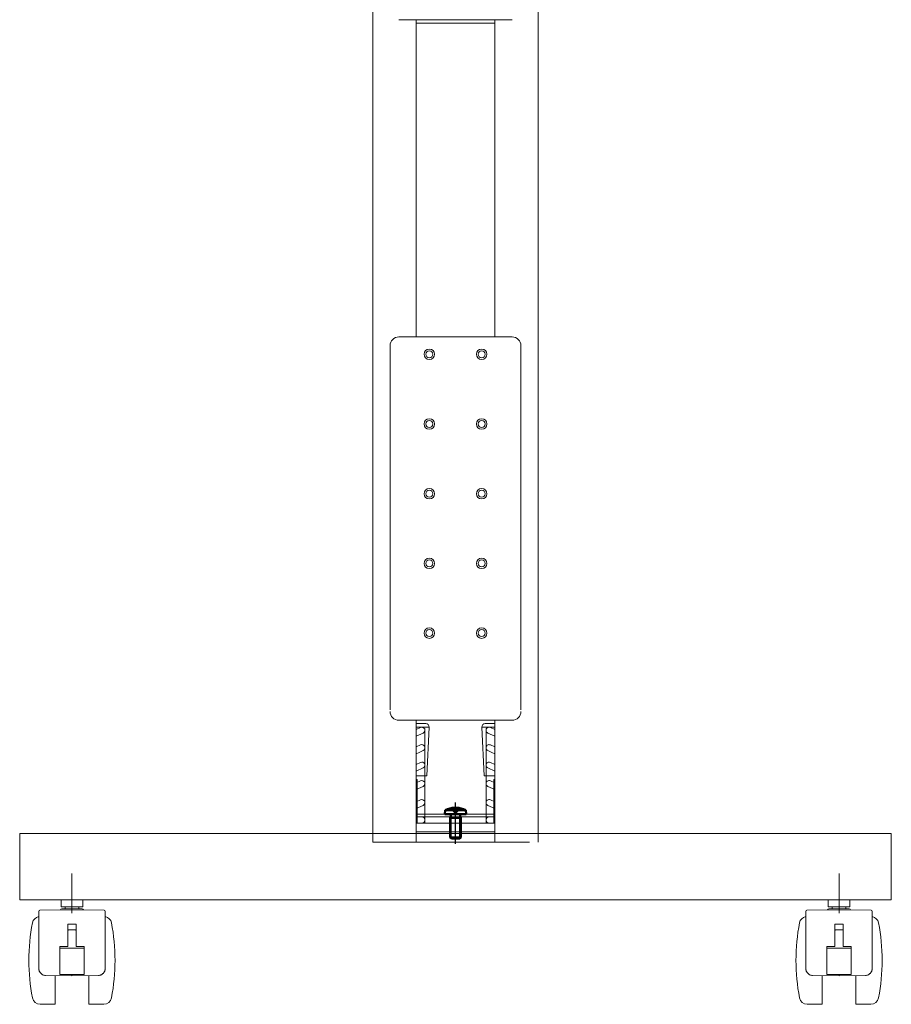
# Model space of a CAD drawing. Units: millimetres. Extents: x 21351 to 25551, y -63413 to -60443.
# Drawn here: x 24061 to 24561, y -62843 to -62278 of the extents above; entities that cross this region are included whole.
import ezdxf

# ---------------------------------------------------------------- set-up
doc = ezdxf.new("R2010")
doc.units = ezdxf.units.MM
doc.header["$LTSCALE"] = 15
for name, pattern in [('AM_ISO02W050', [7.5, 6, -1.5]), ('AM_ISO02W050x2', [3.75, 3, -0.75]), ('AM_ISO08W050', [18, 12, -1.5, 3, -1.5]), ('AM_ISO08W050x2', [9, 6, -0.75, 1.5, -0.75])]:
    doc.linetypes.add(name, pattern=pattern)
for name, color, linetype, lineweight in [('AM_0', 7, 'Continuous', 15), ('AM_0N', 7, 'Continuous', 50), ('AM_3', 6, 'AM_ISO02W050', 13), ('AM_3N', 6, 'AM_ISO02W050', 15), ('AM_4N', 92, 'Continuous', 25), ('AM_7', 142, 'AM_ISO08W050', 15), ('AM_7N', 142, 'AM_ISO08W050', 25)]:
    doc.layers.add(name, color=color, linetype=linetype, lineweight=lineweight)

# ---------------------------------------------------------------- blocks, each defined once
blk = doc.blocks.new('*U132')
at = {"layer": 'AM_0N'}
for p, q in [((7359.58, 727.19), (7359.37, 724.79)), ((7359.37, 724.79), (7362.89, 724.79)), ((7371.56, 727.19), (7359.58, 727.19)), ((7362.89, 723.4), (7362.57, 722.79)), ((7362.89, 724.79), (7362.89, 723.4)), ((7362.89, 724.79), (7368.24, 724.79)), ((7365.18, 728.14), (7365.18, 728.48)), ((7365.96, 728.14), (7365.18, 728.14)), ((7365.96, 728.14), (7365.96, 728.48)), ((7368.24, 724.79), (7368.24, 723.4)), ((7368.24, 724.79), (7371.77, 724.79)), ((7368.24, 723.4), (7368.57, 722.79)), ((7371.56, 727.19), (7371.77, 724.79)), ((7368.57, 722.79), (7362.57, 722.79)), ((7362.57, 722.79), (7362.57, 711.4)), ((7368.57, 722.79), (7368.57, 711.4)), ((7368.57, 711.4), (7362.57, 711.4)), ((7362.57, 711.4), (7363.18, 710.79)), ((7367.96, 710.79), (7363.18, 710.79)), ((7368.57, 711.4), (7367.96, 710.79))]:
    blk.add_line(p, q, dxfattribs=at)
for start, end in [(91.5505, 114.4897), (65.5103, 88.4495)]:
    blk.add_arc((7365.57, 714.04), 14.45, start, end, dxfattribs=at)
at = {"layer": 'AM_3N', "linetype": 'AM_ISO02W050x2'}
for p, q in [((7362.42, 728.14), (7365.57, 725.27)), ((7365.18, 728.14), (7365.18, 725.63)), ((7365.96, 725.63), (7365.18, 725.63)), ((7368.72, 728.14), (7365.57, 725.27)), ((7365.96, 728.14), (7365.96, 725.63))]:
    blk.add_line(p, q, dxfattribs=at)
at = {"layer": 'AM_4N'}
for p, q in [((7363.11, 722.79), (7362.89, 723.4)), ((7368.03, 722.79), (7368.24, 723.4)), ((7363.11, 710.86), (7363.11, 722.79)), ((7368.03, 710.86), (7368.03, 722.79))]:
    blk.add_line(p, q, dxfattribs=at)
at = {"layer": 'AM_7N', "linetype": 'AM_ISO08W050x2'}
blk.add_line((7365.57, 707.79), (7365.57, 731.49), dxfattribs=at)

msp = doc.modelspace()

# ---------------------------------------------------------------- linework, layer by layer
at = {"layer": 'AM_0', "lineweight": 20}
for p, q in [((24263.985, -62128.316), (24263.985, -62745.311)), ((24358.985, -62128.316), (24358.985, -62745.311)), ((24278.985, -62278.316), (24343.985, -62278.316)), ((24288.985, -62278.316), (24288.985, -62460.316)), ((24333.985, -62278.316), (24333.985, -62460.316)), ((24333.985, -62280.316), (24288.985, -62280.316)), ((24273.985, -62464.416), (24273.985, -62674.416)), ((24278.985, -62460.316), (24343.985, -62460.316)), ((24348.985, -62464.416), (24348.985, -62674.416)), ((24278.985, -62680.316), (24343.985, -62680.316)), ((24288.985, -62680.316), (24288.985, -62745.311)), ((24333.985, -62680.316), (24333.985, -62745.311)), ((24288.985, -62682.216), (24294.382, -62682.216)), ((24288.985, -62684.316), (24292.235, -62684.316)), ((24288.985, -62684.316), (24296.38, -62684.316)), ((24288.985, -62685.647), (24291.497, -62684.479)), ((24293.985, -62686.066), (24293.985, -62739.316)), ((24296.38, -62684.316), (24294.985, -62712.216)), ((24326.59, -62684.316), (24327.985, -62712.216)), ((24333.985, -62684.316), (24326.59, -62684.316)), ((24333.985, -62682.216), (24328.587, -62682.216)), ((24328.985, -62686.066), (24328.985, -62739.316)), ((24333.985, -62684.316), (24330.735, -62684.316)), ((24333.985, -62685.647), (24331.473, -62684.479)), ((24288.985, -62689.508), (24292.973, -62687.653)), ((24333.985, -62689.508), (24329.997, -62687.653)), ((24288.985, -62695.647), (24291.497, -62694.479)), ((24290.18, -62698.952), (24293.317, -62697.493)), ((24332.79, -62698.952), (24329.652, -62697.493)), ((24333.985, -62695.647), (24331.473, -62694.479)), ((24289.329, -62699.347), (24290.18, -62698.952)), ((24333.641, -62699.347), (24332.79, -62698.952)), ((24288.985, -62705.647), (24291.497, -62704.479)), ((24288.985, -62709.508), (24292.973, -62707.653)), ((24333.985, -62709.508), (24329.997, -62707.653)), ((24333.985, -62705.647), (24331.473, -62704.479)), ((24288.985, -62712.216), (24294.985, -62712.216)), ((24288.985, -62714.316), (24289.485, -62714.316)), ((24289.485, -62714.316), (24289.485, -62739.316)), ((24333.985, -62712.216), (24327.985, -62712.216)), ((24333.485, -62714.316), (24333.485, -62739.316)), ((24333.985, -62714.316), (24333.485, -62714.316)), ((24288.985, -62716.247), (24291.497, -62715.079)), ((24288.985, -62720.107), (24292.973, -62718.252)), ((24333.985, -62720.107), (24329.997, -62718.252)), ((24333.985, -62716.247), (24331.473, -62715.079)), ((24288.985, -62727.147), (24291.497, -62725.979)), ((24288.985, -62731.008), (24292.973, -62729.153)), ((24333.985, -62731.008), (24329.997, -62729.153)), ((24333.985, -62727.147), (24331.473, -62725.979)), ((24288.985, -62735.816), (24292.235, -62735.816)), ((24289.485, -62734.216), (24305.285, -62734.216)), ((24292.235, -62735.816), (24333.485, -62735.816)), ((24317.685, -62734.216), (24333.485, -62734.216)), ((24333.985, -62735.816), (24330.735, -62735.816)), ((24288.985, -62739.316), (24333.985, -62739.316)), ((24288.985, -62739.316), (24292.235, -62739.316)), ((24333.985, -62739.316), (24330.735, -62739.316)), ((24561.485, -62745.311), (24061.485, -62745.311)), ((24061.485, -62745.311), (24061.485, -62783.311)), ((24288.985, -62744.316), (24333.985, -62744.316)), ((24561.485, -62745.311), (24561.485, -62783.311)), ((24561.485, -62783.311), (24061.485, -62783.311)), ((24069.628, -62783.311), (24061.485, -62783.311))]:
    msp.add_line(p, q, dxfattribs=at)
at = {"layer": 'AM_0'}
for p, q in [((24085.185, -62787.311), (24085.185, -62783.311)), ((24085.185, -62787.311), (24091.485, -62787.311)), ((24087.485, -62787.311), (24087.485, -62788.611)), ((24091.485, -62787.311), (24091.485, -62783.311)), ((24091.485, -62787.311), (24097.785, -62787.311)), ((24095.485, -62787.311), (24095.485, -62788.611)), ((24097.785, -62787.311), (24097.785, -62783.311)), ((24525.185, -62787.311), (24525.185, -62783.311)), ((24525.185, -62787.311), (24531.485, -62787.311)), ((24527.485, -62787.311), (24527.485, -62788.611)), ((24531.485, -62787.311), (24531.485, -62783.311)), ((24531.485, -62787.311), (24537.785, -62787.311)), ((24535.485, -62787.311), (24535.485, -62788.611)), ((24537.785, -62787.311), (24537.785, -62783.311)), ((24072.435, -62822.748), (24072.435, -62790.032)), ((24073.122, -62789.332), (24091.485, -62789.011)), ((24085.685, -62788.611), (24097.285, -62788.611)), ((24109.847, -62789.332), (24091.485, -62789.011)), ((24110.535, -62790.032), (24110.535, -62822.748)), ((24512.435, -62822.748), (24512.435, -62790.032)), ((24513.122, -62789.332), (24531.485, -62789.011)), ((24525.685, -62788.611), (24537.285, -62788.611)), ((24549.847, -62789.332), (24531.485, -62789.011)), ((24550.535, -62790.032), (24550.535, -62822.748)), ((24089.085, -62797.283), (24091.485, -62797.255)), ((24089.085, -62797.283), (24089.085, -62810.064)), ((24091.485, -62797.255), (24093.885, -62797.283)), ((24093.885, -62810.064), (24093.885, -62797.283)), ((24529.085, -62797.283), (24531.485, -62797.255)), ((24529.085, -62797.283), (24529.085, -62810.064)), ((24531.485, -62797.255), (24533.885, -62797.283)), ((24533.885, -62810.064), (24533.885, -62797.283)), ((24089.185, -62802.238), (24089.085, -62802.238)), ((24089.185, -62801.047), (24089.185, -62800.859)), ((24089.185, -62801.047), (24089.185, -62810.129)), ((24089.385, -62800.659), (24093.585, -62800.659)), ((24093.785, -62800.859), (24093.785, -62801.047)), ((24093.785, -62810.129), (24093.785, -62801.047)), ((24093.885, -62802.238), (24093.785, -62802.238)), ((24529.185, -62802.238), (24529.085, -62802.238)), ((24529.185, -62801.047), (24529.185, -62800.859)), ((24529.185, -62801.047), (24529.185, -62810.129)), ((24529.385, -62800.659), (24533.585, -62800.659)), ((24533.785, -62800.859), (24533.785, -62801.047)), ((24533.785, -62810.129), (24533.785, -62801.047)), ((24533.885, -62802.238), (24533.785, -62802.238)), ((24084.435, -62810.697), (24084.435, -62810.264)), ((24084.635, -62810.064), (24089.185, -62810.064)), ((24089.085, -62808.782), (24089.185, -62808.782)), ((24093.785, -62808.782), (24093.885, -62808.782)), ((24093.785, -62810.064), (24098.335, -62810.064)), ((24098.535, -62810.264), (24098.535, -62810.697)), ((24524.435, -62810.697), (24524.435, -62810.264)), ((24524.635, -62810.064), (24529.185, -62810.064)), ((24529.085, -62808.782), (24529.185, -62808.782)), ((24533.785, -62808.782), (24533.885, -62808.782)), ((24533.785, -62810.064), (24538.335, -62810.064)), ((24538.535, -62810.264), (24538.535, -62810.697)), ((24084.435, -62810.697), (24084.435, -62811.287)), ((24084.435, -62811.287), (24084.435, -62811.308)), ((24084.435, -62811.308), (24084.435, -62812.192)), ((24084.435, -62812.192), (24084.435, -62812.591)), ((24084.435, -62812.591), (24084.435, -62812.782)), ((24084.435, -62812.782), (24084.435, -62813.853)), ((24084.435, -62813.853), (24084.435, -62814.283)), ((24084.435, -62814.283), (24084.435, -62814.425)), ((24084.435, -62814.425), (24084.435, -62815.419)), ((24084.435, -62815.419), (24084.435, -62815.886)), ((24084.435, -62815.886), (24084.435, -62816.171)), ((24084.435, -62816.171), (24084.435, -62817.063)), ((24084.635, -62811.089), (24098.335, -62811.089)), ((24098.535, -62811.287), (24098.535, -62810.697)), ((24098.535, -62811.308), (24098.535, -62811.287)), ((24098.535, -62812.192), (24098.535, -62811.308)), ((24098.535, -62812.591), (24098.535, -62812.192)), ((24098.535, -62812.782), (24098.535, -62812.591)), ((24098.535, -62813.853), (24098.535, -62812.782)), ((24098.535, -62814.283), (24098.535, -62813.853)), ((24098.535, -62814.425), (24098.535, -62814.283)), ((24098.535, -62815.419), (24098.535, -62814.425)), ((24098.535, -62815.886), (24098.535, -62815.419)), ((24098.535, -62816.171), (24098.535, -62815.886)), ((24098.535, -62817.063), (24098.535, -62816.171)), ((24524.435, -62810.697), (24524.435, -62811.287)), ((24524.435, -62811.287), (24524.435, -62811.308)), ((24524.435, -62811.308), (24524.435, -62812.192)), ((24524.435, -62812.192), (24524.435, -62812.591)), ((24524.435, -62812.591), (24524.435, -62812.782)), ((24524.435, -62812.782), (24524.435, -62813.853)), ((24524.435, -62813.853), (24524.435, -62814.283)), ((24524.435, -62814.283), (24524.435, -62814.425)), ((24524.435, -62814.425), (24524.435, -62815.419)), ((24524.435, -62815.419), (24524.435, -62815.886)), ((24524.435, -62815.886), (24524.435, -62816.171)), ((24524.435, -62816.171), (24524.435, -62817.063)), ((24524.635, -62811.089), (24538.335, -62811.089)), ((24538.535, -62811.287), (24538.535, -62810.697)), ((24538.535, -62811.308), (24538.535, -62811.287)), ((24538.535, -62812.192), (24538.535, -62811.308)), ((24538.535, -62812.591), (24538.535, -62812.192)), ((24538.535, -62812.782), (24538.535, -62812.591)), ((24538.535, -62813.853), (24538.535, -62812.782)), ((24538.535, -62814.283), (24538.535, -62813.853)), ((24538.535, -62814.425), (24538.535, -62814.283)), ((24538.535, -62815.419), (24538.535, -62814.425)), ((24538.535, -62815.886), (24538.535, -62815.419)), ((24538.535, -62816.171), (24538.535, -62815.886)), ((24538.535, -62817.063), (24538.535, -62816.171)), ((24084.435, -62817.063), (24084.435, -62817.569)), ((24084.435, -62817.569), (24084.435, -62817.91)), ((24084.435, -62817.91), (24084.435, -62818.582)), ((24084.435, -62818.582), (24084.435, -62819.123)), ((24084.435, -62819.123), (24084.435, -62819.561)), ((24084.435, -62819.561), (24084.435, -62820.203)), ((24084.435, -62820.203), (24084.435, -62820.738)), ((24084.435, -62820.738), (24084.435, -62821.248)), ((24084.435, -62821.248), (24084.435, -62822.261)), ((24098.535, -62817.569), (24098.535, -62817.063)), ((24098.535, -62817.91), (24098.535, -62817.569)), ((24098.535, -62818.582), (24098.535, -62817.91)), ((24098.535, -62819.123), (24098.535, -62818.582)), ((24098.535, -62819.561), (24098.535, -62819.123)), ((24098.535, -62820.203), (24098.535, -62819.561)), ((24098.535, -62820.738), (24098.535, -62820.203)), ((24098.535, -62821.248), (24098.535, -62820.738)), ((24098.535, -62822.261), (24098.535, -62821.248)), ((24524.435, -62817.063), (24524.435, -62817.569)), ((24524.435, -62817.569), (24524.435, -62817.91)), ((24524.435, -62817.91), (24524.435, -62818.582)), ((24524.435, -62818.582), (24524.435, -62819.123)), ((24524.435, -62819.123), (24524.435, -62819.561)), ((24524.435, -62819.561), (24524.435, -62820.203)), ((24524.435, -62820.203), (24524.435, -62820.738)), ((24524.435, -62820.738), (24524.435, -62821.248)), ((24524.435, -62821.248), (24524.435, -62822.261)), ((24538.535, -62817.569), (24538.535, -62817.063)), ((24538.535, -62817.91), (24538.535, -62817.569)), ((24538.535, -62818.582), (24538.535, -62817.91)), ((24538.535, -62819.123), (24538.535, -62818.582)), ((24538.535, -62819.561), (24538.535, -62819.123)), ((24538.535, -62820.203), (24538.535, -62819.561)), ((24538.535, -62820.738), (24538.535, -62820.203)), ((24538.535, -62821.248), (24538.535, -62820.738)), ((24538.535, -62822.261), (24538.535, -62821.248)), ((24076.365, -62826.747), (24091.485, -62827.011)), ((24081.885, -62826.844), (24081.885, -62842.811)), ((24084.435, -62822.261), (24084.435, -62822.831)), ((24084.435, -62822.831), (24084.435, -62822.954)), ((24084.435, -62825.162), (24084.435, -62822.954)), ((24084.435, -62825.981), (24084.435, -62825.162)), ((24084.635, -62826.181), (24098.335, -62826.181)), ((24091.485, -62826.514), (24091.485, -62826.181)), ((24091.485, -62826.514), (24091.485, -62827.011)), ((24091.485, -62827.011), (24106.604, -62826.747)), ((24098.535, -62822.831), (24098.535, -62822.261)), ((24098.535, -62822.954), (24098.535, -62822.831)), ((24098.535, -62822.954), (24098.535, -62825.162)), ((24098.535, -62825.162), (24098.535, -62825.981)), ((24101.085, -62842.811), (24101.085, -62826.844)), ((24516.365, -62826.747), (24531.485, -62827.011)), ((24521.885, -62826.844), (24521.885, -62842.811)), ((24524.435, -62822.261), (24524.435, -62822.831)), ((24524.435, -62822.831), (24524.435, -62822.954)), ((24524.435, -62825.162), (24524.435, -62822.954)), ((24524.435, -62825.981), (24524.435, -62825.162)), ((24524.635, -62826.181), (24538.335, -62826.181)), ((24531.485, -62826.514), (24531.485, -62826.181)), ((24531.485, -62826.514), (24531.485, -62827.011)), ((24531.485, -62827.011), (24546.604, -62826.747)), ((24538.535, -62822.831), (24538.535, -62822.261)), ((24538.535, -62822.954), (24538.535, -62822.831)), ((24538.535, -62822.954), (24538.535, -62825.162)), ((24538.535, -62825.162), (24538.535, -62825.981)), ((24541.085, -62842.811), (24541.085, -62826.844)), ((24081.385, -62843.311), (24073.244, -62843.311)), ((24101.585, -62843.311), (24109.725, -62843.311)), ((24521.385, -62843.311), (24513.244, -62843.311)), ((24541.585, -62843.311), (24549.725, -62843.311))]:
    msp.add_line(p, q, dxfattribs=at)
at = {"layer": 'AM_0', "flags": 128}
for points in [[(24072.435, -62822.748), (24072.443, -62823.005), (24072.468, -62823.26), (24072.509, -62823.513), (24072.566, -62823.763), (24072.639, -62824.008), (24072.727, -62824.249), (24072.831, -62824.484), (24072.95, -62824.713), (24073.084, -62824.933), (24073.232, -62825.144), (24073.393, -62825.346), (24073.567, -62825.536), (24073.753, -62825.716), (24073.951, -62825.883), (24074.159, -62826.038), (24074.378, -62826.179), (24074.605, -62826.305), (24074.84, -62826.417), (24075.083, -62826.513), (24075.331, -62826.593), (24075.585, -62826.657), (24075.843, -62826.704), (24076.104, -62826.734), (24076.365, -62826.747)], [(24106.604, -62826.747), (24106.864, -62826.734), (24107.123, -62826.704), (24107.379, -62826.657), (24107.632, -62826.594), (24107.879, -62826.514), (24108.122, -62826.419), (24108.357, -62826.308), (24108.585, -62826.182), (24108.804, -62826.042), (24109.013, -62825.888), (24109.211, -62825.72), (24109.397, -62825.541), (24109.572, -62825.351), (24109.733, -62825.15), (24109.881, -62824.939), (24110.015, -62824.719), (24110.135, -62824.491), (24110.24, -62824.256), (24110.329, -62824.015), (24110.402, -62823.769), (24110.46, -62823.517), (24110.501, -62823.262), (24110.526, -62823.005), (24110.535, -62822.748)], [(24512.435, -62822.748), (24512.443, -62823.005), (24512.468, -62823.26), (24512.509, -62823.513), (24512.566, -62823.763), (24512.639, -62824.008), (24512.727, -62824.249), (24512.831, -62824.484), (24512.95, -62824.713), (24513.084, -62824.933), (24513.232, -62825.144), (24513.393, -62825.346), (24513.567, -62825.536), (24513.753, -62825.716), (24513.951, -62825.883), (24514.159, -62826.038), (24514.378, -62826.179), (24514.605, -62826.305), (24514.84, -62826.417), (24515.083, -62826.513), (24515.331, -62826.593), (24515.585, -62826.657), (24515.843, -62826.704), (24516.104, -62826.734), (24516.365, -62826.747)], [(24546.604, -62826.747), (24546.864, -62826.734), (24547.123, -62826.704), (24547.379, -62826.657), (24547.632, -62826.594), (24547.879, -62826.514), (24548.122, -62826.419), (24548.357, -62826.308), (24548.585, -62826.182), (24548.804, -62826.042), (24549.013, -62825.888), (24549.211, -62825.72), (24549.397, -62825.541), (24549.572, -62825.351), (24549.733, -62825.15), (24549.881, -62824.939), (24550.015, -62824.719), (24550.135, -62824.491), (24550.24, -62824.256), (24550.329, -62824.015), (24550.402, -62823.769), (24550.46, -62823.517), (24550.501, -62823.262), (24550.526, -62823.005), (24550.535, -62822.748)]]:
    msp.add_lwpolyline(points, dxfattribs=at)
at = {"layer": 'AM_0', "lineweight": 20}
for centre, radius in [((24296.485, -62470.316), 3), ((24296.485, -62470.316), 2), ((24326.485, -62470.316), 3), ((24326.485, -62470.316), 2), ((24296.485, -62510.316), 3), ((24296.485, -62510.316), 2), ((24326.485, -62510.316), 3), ((24326.485, -62510.316), 2), ((24296.485, -62550.316), 3), ((24296.485, -62550.316), 2), ((24326.485, -62550.316), 3), ((24326.485, -62550.316), 2), ((24296.485, -62590.316), 3), ((24296.485, -62590.316), 2), ((24326.485, -62590.316), 3), ((24326.485, -62590.316), 2), ((24296.485, -62630.316), 3), ((24296.485, -62630.316), 2), ((24326.485, -62630.316), 3), ((24326.485, -62630.316), 2)]:
    msp.add_circle(centre, radius, dxfattribs=at)
for centre, radius, start, end in [((24278.985, -62465.316), 5, 90, 180), ((24343.985, -62465.316), 5, 0, 90), ((24278.985, -62675.316), 5, 180, 270), ((24343.985, -62675.316), 5, 270, 0), ((24292.235, -62686.066), 1.75, 294.94391, 114.94391), ((24294.382, -62684.216), 2, 357.13759, 90), ((24328.587, -62684.216), 2, 90, 182.86241), ((24330.735, -62686.066), 1.75, 65.05609, 245.05609), ((24292.235, -62696.066), 1.75, 294.94391, 114.94391), ((24330.735, -62696.066), 1.75, 65.05609, 245.05609), ((24292.235, -62706.066), 1.75, 294.94391, 114.94391), ((24330.735, -62706.066), 1.75, 65.05609, 245.05609), ((24292.235, -62716.666), 1.75, 294.94391, 114.94391), ((24330.735, -62716.666), 1.75, 65.05609, 245.05609), ((24292.235, -62727.566), 1.75, 294.94391, 114.94391), ((24330.735, -62727.566), 1.75, 65.05609, 245.05609), ((24292.235, -62737.566), 1.75, 270, 90), ((24330.735, -62737.566), 1.75, 90, 270)]:
    msp.add_arc(centre, radius, start, end, dxfattribs=at)
at = {"layer": 'AM_0'}
for centre, radius, start, end in [((24073.244, -62797.411), 4.5, 100.36711, 169.18316), ((24073.135, -62790.032), 0.7, 91, 180), ((24085.685, -62789.611), 1, 90, 151.08698), ((24097.285, -62789.611), 1, 28.91302, 90), ((24109.835, -62790.032), 0.7, 0, 89), ((24109.725, -62797.411), 4.5, 10.81684, 79.63289), ((24513.244, -62797.411), 4.5, 100.36711, 169.18316), ((24513.135, -62790.032), 0.7, 91, 180), ((24525.685, -62789.611), 1, 90, 151.08698), ((24537.285, -62789.611), 1, 28.91302, 90), ((24549.835, -62790.032), 0.7, 0, 89), ((24549.725, -62797.411), 4.5, 10.81684, 79.63289), ((24181.585, -62818.111), 114.8, 169.18316, 190.81684), ((24001.385, -62818.111), 114.8, 349.18316, 10.81684), ((24621.585, -62818.111), 114.8, 169.18316, 190.81684), ((24441.385, -62818.111), 114.8, 349.18316, 10.81684), ((24089.385, -62800.859), 0.2, 90, 180), ((24093.585, -62800.859), 0.2, 0, 90), ((24529.385, -62800.859), 0.2, 90, 180), ((24533.585, -62800.859), 0.2, 0, 90), ((24084.635, -62810.264), 0.2, 90, 180), ((24098.335, -62810.264), 0.2, 0, 90), ((24524.635, -62810.264), 0.2, 90, 180), ((24538.335, -62810.264), 0.2, 0, 90), ((24084.635, -62825.981), 0.2, 180, 270), ((24098.335, -62825.981), 0.2, 270, 0), ((24524.635, -62825.981), 0.2, 180, 270), ((24538.335, -62825.981), 0.2, 270, 0), ((24073.244, -62838.811), 4.5, 190.81684, 270), ((24081.385, -62842.811), 0.5, 270, 0), ((24101.585, -62842.811), 0.5, 180, 270), ((24109.725, -62838.811), 4.5, 270, 349.18316), ((24513.244, -62838.811), 4.5, 190.81684, 270), ((24521.385, -62842.811), 0.5, 270, 0), ((24541.585, -62842.811), 0.5, 180, 270), ((24549.725, -62838.811), 4.5, 270, 349.18316)]:
    msp.add_arc(centre, radius, start, end, dxfattribs=at)
for centre, major_axis, start_param, end_param in [((24084.635, -62811.287), (0.2, 0), 1.5707963, 3.1415927), ((24098.335, -62811.287), (-0.2, 0), 3.1415927, 4.712389), ((24524.635, -62811.287), (0.2, 0), 1.5707963, 3.1415927), ((24538.335, -62811.287), (-0.2, 0), 3.1415927, 4.712389)]:
    msp.add_ellipse(centre, major_axis=major_axis, ratio=0.9909723, start_param=start_param, end_param=end_param, dxfattribs=at)
at = {"layer": 'AM_3', "ltscale": 0.5}
for p, q in [((24263.985, -62745.311), (24263.985, -62750.316)), ((24288.985, -62745.311), (24288.985, -62750.316)), ((24333.985, -62745.311), (24333.985, -62750.316)), ((24358.985, -62745.311), (24358.985, -62750.316))]:
    msp.add_line(p, q, dxfattribs=at)
at = {"layer": 'AM_3', "lineweight": 20}
msp.add_line((24263.985, -62750.316), (24358.985, -62750.316), dxfattribs=at)
at = {"layer": 'AM_7'}
for p, q in [((24091.485, -62768.311), (24091.485, -62791.094)), ((24531.485, -62768.311), (24531.485, -62791.094))]:
    msp.add_line(p, q, dxfattribs=at)

# ---------------------------------------------------------------- block references
at = {"layer": 'AM_0', "lineweight": 20}
msp.add_blockref('*U132', (16945.916, -63459.004), dxfattribs=at)

doc.saveas('drawing.dxf')
